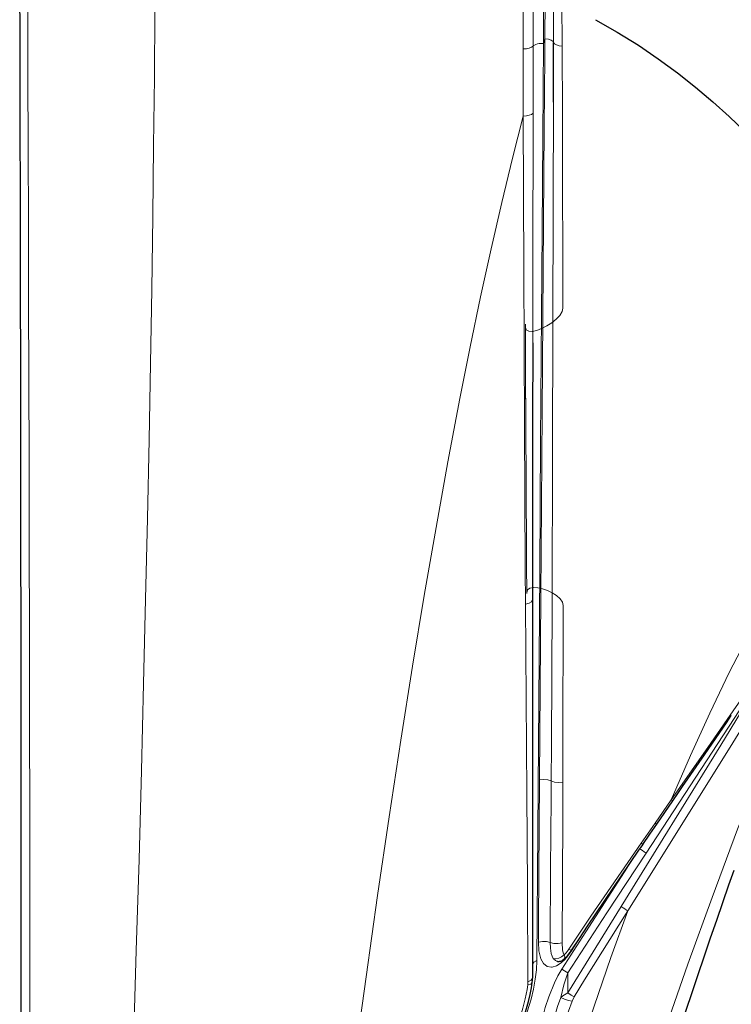
# Model space of a CAD drawing. Units: inches. Extents: x 1201 to 2983, y 938 to 2308.
# Drawn here: x 2232 to 2333, y 1973 to 2112 of the extents above; entities that cross this region are included whole.
import ezdxf

# ---------------------------------------------------------------- set-up
doc = ezdxf.new("R2010")
doc.units = ezdxf.units.IN
doc.header["$MEASUREMENT"] = 0
doc.layers.add('Capa 1', color=7, linetype='Continuous')

msp = doc.modelspace()

# ---------------------------------------------------------------- linework, layer by layer
at = {"layer": 'Capa 1', "color": 7, "lineweight": 9, "true_color": 0xffffff}
for points in [[(2233.08, 2131.71), (2233.1, 2123.99), (2233.13, 2114.4), (2233.16, 2104.43), (2233.19, 2094.09), (2233.22, 2083.37), (2233.25, 2072.5), (2233.28, 2061.28), (2233.31, 2049.72), (2233.34, 2037.84), (2233.37, 2025.38), (2233.39, 2012.59), (2233.41, 1999.48), (2233.42, 1986.05), (2233.42, 1972.31), (2233.42, 1958.27), (2233.41, 1943.93), (2233.4, 1930.77), (2233.38, 1917.39), (2233.34, 1903.78)], [(2251.23, 2122.42), (2251.18, 2113.45), (2251.1, 2104.11), (2251, 2094.43), (2250.87, 2084.4), (2250.72, 2074.03), (2250.54, 2063.52), (2250.34, 2052.69), (2250.12, 2041.55), (2249.86, 2030.09), (2249.57, 2018.09), (2249.26, 2005.77), (2248.92, 1993.15), (2248.54, 1980.22), (2248.14, 1967), (2247.71, 1953.48), (2247.25, 1939.68), (2246.81, 1926.99), (2246.35, 1914.07), (2245.85, 1900.92), (2245.34, 1887.6)], [(2303.45, 2108.17), (2303.44, 2113.18), (2303.44, 2116.97)], [(2304.9, 2117.33), (2304.89, 2113.55), (2304.88, 2108.55)], [(2306.39, 2117.71), (2306.34, 2111.44), (2306.32, 2108.94), (2306.32, 2108.94)], [(2306.53, 2109.6), (2306.57, 2115.16), (2306.59, 2117.64)], [(2307.76, 2109.07), (2307.77, 2114.11), (2307.77, 2116.49)], [(2308.94, 2114.67), (2308.95, 2113.54), (2308.97, 2109.77), (2308.97, 2108.53)], [(2305.78, 2004.43), (2305.97, 2030.46), (2306.16, 2056.58), (2306.3, 2076.84), (2306.43, 2097.05), (2306.51, 2107.1), (2306.53, 2109.6), (2306.53, 2109.6)], [(2306.53, 2109.6), (2306.32, 2108.94)], [(2307.76, 2109.07), (2307.69, 2109.19), (2307.42, 2109.39), (2307.02, 2109.53), (2306.53, 2109.6)], [(2304.88, 2108.55), (2304.65, 2108.38), (2304.31, 2108.25), (2303.9, 2108.18), (2303.45, 2108.17)], [(2303.47, 2098.63), (2303.46, 2104.85), (2303.45, 2108.17)], [(2308.97, 2108.53), (2309.02, 2098.69), (2309.05, 2088.79), (2309.08, 2078.86), (2309.09, 2076.37), (2309.1, 2073.88), (2309.1, 2071.39), (2308.98, 2070.88), (2308.64, 2070.34), (2308.13, 2069.81), (2307.5, 2069.31), (2306.8, 2068.86), (2306.07, 2068.49), (2305.37, 2068.22), (2304.74, 2068.08), (2304.23, 2068.09), (2303.89, 2068.28), (2303.76, 2068.67), (2303.76, 2069.03), (2303.76, 2069.1), (2303.76, 2068.91), (2303.76, 2068.49), (2303.77, 2067.87), (2303.77, 2067.09), (2303.77, 2066.2), (2303.78, 2065.21), (2303.78, 2064.17), (2303.79, 2063.12), (2303.79, 2062.08), (2303.79, 2061.09), (2303.8, 2060.19), (2303.8, 2059.42), (2303.8, 2058.8), (2303.81, 2058.38), (2303.81, 2058.18), (2303.81, 2058.25), (2303.8, 2058.62), (2303.8, 2058.99), (2303.8, 2059.06), (2303.8, 2058.86), (2303.81, 2058.44), (2303.81, 2057.82), (2303.81, 2057.05), (2303.82, 2056.15), (2303.82, 2055.16), (2303.83, 2054.12), (2303.83, 2053.07), (2303.84, 2052.03), (2303.84, 2051.04), (2303.85, 2050.15), (2303.85, 2049.37), (2303.85, 2048.75), (2303.85, 2048.33), (2303.86, 2048.14), (2303.85, 2048.2), (2303.85, 2048.57), (2303.85, 2048.94), (2303.85, 2049.01), (2303.85, 2048.81), (2303.85, 2048.39), (2303.86, 2047.77), (2303.86, 2047), (2303.87, 2046.1), (2303.87, 2045.12), (2303.88, 2044.08), (2303.89, 2043.02), (2303.89, 2041.98), (2303.9, 2041), (2303.9, 2040.1), (2303.91, 2039.33), (2303.91, 2038.71), (2303.91, 2038.29), (2303.91, 2038.09), (2303.91, 2038.16), (2303.91, 2038.53), (2303.91, 2038.64), (2303.91, 2038.51), (2303.91, 2038.2), (2303.91, 2037.76), (2303.92, 2037.27), (2303.92, 2036.78), (2303.92, 2036.35), (2303.93, 2036.03), (2303.93, 2035.9), (2303.93, 2036.01), (2303.92, 2036.13), (2303.93, 2035.99), (2303.93, 2035.68), (2303.93, 2035.25), (2303.93, 2034.76), (2303.94, 2034.27), (2303.94, 2033.83), (2303.94, 2033.52), (2303.94, 2033.39), (2303.94, 2033.5), (2303.94, 2033.61), (2303.94, 2033.48), (2303.94, 2033.17), (2303.95, 2032.74), (2303.95, 2032.25), (2303.95, 2031.75), (2303.96, 2031.32), (2303.96, 2031.01), (2303.96, 2030.88), (2303.96, 2030.99), (2304.08, 2031.4), (2304.4, 2031.65), (2304.9, 2031.74), (2305.51, 2031.71), (2306.19, 2031.56), (2306.89, 2031.31), (2307.57, 2030.98), (2308.19, 2030.59), (2308.68, 2030.14), (2309.01, 2029.67), (2309.13, 2029.17), (2309.09, 2009.12), (2309.08, 2004.13)], [(2304.88, 2108.55), (2304.87, 2105.24), (2304.85, 2099.04)], [(2306.32, 2108.94), (2306.03, 2108.94), (2305.74, 2108.91), (2305.47, 2108.86), (2305.24, 2108.78), (2305.04, 2108.68), (2304.89, 2108.57), (2304.88, 2108.55)], [(2306.32, 2108.94), (2306.32, 2108.94), (2306.22, 2095.67), (2306.13, 2082.32), (2305.93, 2052.57), (2305.8, 2034.06), (2305.66, 2015.57), (2305.53, 1997.16), (2305.39, 1978.83)], [(2308.97, 2108.53), (2308.54, 2108.59), (2308.18, 2108.71), (2307.91, 2108.88), (2307.76, 2109.07)], [(2307.42, 2004.29), (2307.45, 2009.31), (2307.55, 2029.44), (2307.63, 2051.35), (2307.68, 2068.81), (2307.72, 2086.26), (2307.75, 2100.58)], [(2303.47, 2098.63), (2301.94, 2092.66), (2300.41, 2086.37), (2298.9, 2079.81), (2297.41, 2072.98), (2295.93, 2065.88), (2294.47, 2058.54), (2292.76, 2049.56), (2291.08, 2040.24), (2289.41, 2030.58), (2287.76, 2020.6), (2286.09, 2010.07), (2284.44, 1999.21), (2282.79, 1988.02), (2281.15, 1976.5), (2279.52, 1964.65), (2277.89, 1952.48), (2276.25, 1939.99), (2275.18, 1931.58), (2274.1, 1923.04)], [(2303.47, 2098.63), (2303.91, 2098.66), (2304.32, 2098.74), (2304.64, 2098.87), (2304.85, 2099.04)], [(2303.77, 2029.38), (2303.73, 2034.47), (2303.62, 2054.84), (2303.53, 2076.77), (2303.47, 2098.63), (2303.47, 2098.63)], [(2304.85, 2099.04), (2304.81, 2077.22), (2304.8, 2066.45)], [(2362.26, 2061.31), (2358.32, 2057.48), (2354.26, 2053.06), (2350.97, 2049.09), (2347.75, 2044.85), (2344.6, 2040.33), (2341.52, 2035.54), (2338.49, 2030.47), (2335.52, 2025.12), (2332.7, 2019.66), (2329.92, 2013.93), (2327.18, 2007.92), (2324.47, 2001.63)], [(2332.85, 2013.64), (2336.06, 2018.26), (2348.88, 2036.72), (2354.97, 2045.44)], [(2349.6, 2035.17), (2348.33, 2032.44), (2344.72, 2024.26), (2341.11, 2015.69), (2337.49, 2006.74), (2333.88, 1997.43), (2330.26, 1987.74), (2326.84, 1978.29), (2323.42, 1968.52), (2319.99, 1958.45), (2316.55, 1948.09), (2313.1, 1937.43), (2310.7, 1929.88), (2308.29, 1922.18)], [(2304.77, 2029.95), (2304.65, 2029.7), (2304.29, 2029.5), (2303.77, 2029.38)], [(2304.13, 1975.79), (2304.04, 1989.12), (2303.95, 2002.5), (2303.77, 2029.38)], [(2317.34, 1986.46), (2331.49, 2009.38), (2339.22, 2022.04)], [(2339.22, 2022.04), (2336.54, 2017.92), (2320.9, 1994.05)], [(2340.38, 2021.34), (2332.59, 2008.7), (2318.3, 1985.87)], [(2324.47, 2001.63), (2324.47, 2001.63), (2329.64, 2009.03), (2332.85, 2013.64)], [(2332.99, 2013.56), (2332.95, 2013.58), (2332.85, 2013.64)], [(2305.62, 1981.42), (2305.64, 1984.36), (2305.78, 2004.43)], [(2305.78, 2004.43), (2306.36, 2004.49), (2306.94, 2004.44), (2307.42, 2004.29)], [(2307.29, 1981.38), (2307.35, 1991.78), (2307.4, 2001.78), (2307.42, 2004.29)], [(2307.42, 2004.29), (2307.91, 2004.12), (2308.49, 2004.07), (2309.08, 2004.13)], [(2309.08, 2004.13), (2309.06, 1999.14), (2308.98, 1981.32)], [(2322.16, 1998.3), (2324.47, 2001.63)], [(2324.47, 2001.63), (2324.65, 2001.52), (2324.7, 2001.49)], [(2320.18, 1995.46), (2322.16, 1998.3)], [(2322.41, 1998.15), (2322.41, 1998.15), (2322.34, 1998.19), (2322.16, 1998.3)], [(2309.93, 1980.44), (2313.06, 1985.09), (2320.18, 1995.46)], [(2320.45, 1995.29), (2320.45, 1995.29), (2320.37, 1995.33), (2320.18, 1995.46)], [(2320.9, 1994.05), (2315.32, 1985.57), (2309.79, 1977.05)], [(2320.9, 1994.05), (2320.63, 1994.23), (2320.37, 1994.4), (2320.14, 1994.55), (2319.96, 1994.67)], [(2308.94, 1977.6), (2312.32, 1982.88), (2318.26, 1992.06)], [(2318.3, 1985.87), (2315.91, 1979.22), (2313.53, 1972.33), (2311.17, 1965.19), (2308.83, 1957.79)], [(2309.79, 1974.21), (2317.34, 1986.46)], [(2318.3, 1985.87), (2318.3, 1985.87), (2312.16, 1976.05), (2310.68, 1973.66)], [(2317.34, 1986.46), (2317.62, 1986.29), (2317.88, 1986.13), (2318.11, 1985.98), (2318.3, 1985.87)], [(2305.62, 1981.42), (2306.18, 1981.52), (2306.76, 1981.5), (2307.29, 1981.38)], [(2310.3, 1980.21), (2309.79, 1979.47), (2309.34, 1978.94), (2308.84, 1978.47), (2308.2, 1978.06), (2307.56, 1977.86), (2307.48, 1977.86), (2306.87, 1977.95), (2306.32, 1978.39), (2305.96, 1979.03), (2305.69, 1980.17), (2305.62, 1981.42)], [(2308.98, 1981.32), (2308.42, 1981.22), (2307.82, 1981.24), (2307.29, 1981.38)], [(2307.72, 1979.08), (2307.55, 1979.43), (2307.43, 1979.83), (2307.32, 1980.58), (2307.29, 1981.38)], [(2308.98, 1981.32), (2309.04, 1980.35), (2309.13, 1979.9), (2309.21, 1979.69), (2309.25, 1979.61)], [(2311.55, 1982.12), (2310.3, 1980.21)], [(2309.25, 1979.61), (2308.9, 1979.34), (2308.5, 1979.15), (2308.09, 1979.06), (2307.72, 1979.08)], [(2309.25, 1979.61), (2309.55, 1979.92), (2309.82, 1980.28), (2309.93, 1980.44)], [(2309.25, 1979.61), (2309.35, 1979.33), (2309.3, 1979.08)], [(2310.28, 1980.22), (2310.19, 1980.27), (2309.93, 1980.44)], [(2305.39, 1978.83), (2305.32, 1977.51), (2305.15, 1976.15), (2304.9, 1974.76), (2304.56, 1973.35), (2304.02, 1971.52), (2303.35, 1969.69)], [(2305.39, 1978.83), (2304.94, 1978.6), (2304.77, 1978.29)], [(2308.22, 1978.72), (2308.21, 1978.72), (2308.03, 1978.8), (2307.72, 1979.08)], [(2305.62, 1967.68), (2305.85, 1969.15), (2306.17, 1970.63), (2306.58, 1972.15), (2307.07, 1973.66), (2307.89, 1975.65), (2308.38, 1976.64), (2308.94, 1977.6)], [(2309.79, 1977.05), (2309.23, 1975.34), (2308.79, 1973.58)], [(2309.79, 1977.05), (2309.33, 1977.35), (2308.94, 1977.6)], [(2309.79, 1977.05), (2309.79, 1974.21)], [(2304.1, 1975.35), (2304.13, 1975.79)], [(2304.1, 1975.35), (2304.54, 1975.47), (2304.73, 1975.68)], [(2304.13, 1975.79), (2304.6, 1976.02), (2304.77, 1976.32)], [(2302.52, 1969.43), (2303, 1970.72), (2303.41, 1972.03), (2303.74, 1973.36), (2304.01, 1974.69), (2304.1, 1975.35)], [(2308.79, 1973.58), (2309.06, 1973.78), (2309.79, 1974.21)], [(2309.79, 1974.21), (2310.28, 1973.91), (2310.68, 1973.66)], [(2307.27, 1967.54), (2307.55, 1969.25), (2307.96, 1970.98), (2308.34, 1972.28), (2308.79, 1973.58)], [(2310.38, 1973.04), (2309.89, 1973.15), (2309.33, 1973.35), (2308.79, 1973.58)], [(2310.38, 1973.04), (2309.9, 1971.65), (2309.5, 1970.25), (2309.18, 1968.82), (2308.96, 1967.4)], [(2310.68, 1973.66), (2310.38, 1973.04)]]:
    msp.add_lwpolyline(points, dxfattribs=at)
at = {"layer": 'Capa 1', "color": 7, "lineweight": 25, "true_color": 0xffffff}
for points in [[(2231.98, 2115.74), (2231.99, 2110.7), (2232, 2105.66), (2232.01, 2100.37), (2232.02, 2095.06), (2232.03, 2089.4), (2232.05, 2083.73), (2232.06, 2077.68), (2232.07, 2071.63), (2232.08, 2065.2), (2232.09, 2058.76), (2232.1, 2052.98), (2232.11, 2047.2), (2232.11, 2041.12), (2232.12, 2035.04), (2232.13, 2028.66), (2232.14, 2022.28), (2232.14, 2015.58), (2232.15, 2008.89), (2232.15, 2001.88), (2232.15, 1994.86), (2232.16, 1987.53), (2232.16, 1980.19), (2232.16, 1972.97), (2232.15, 1965.75)], [(2313.73, 2112.3), (2316.81, 2110.55), (2319.81, 2108.67), (2322.61, 2106.76), (2325.34, 2104.75), (2327.89, 2102.73), (2330.37, 2100.63), (2332.7, 2098.55), (2334.97, 2096.4)], [(2307.75, 2100.58), (2307.76, 2106.58), (2307.76, 2109.07)], [(2304.8, 2066.45), (2304.78, 2055.35), (2304.77, 2035.02), (2304.77, 2029.95)], [(2304.77, 2029.95), (2304.77, 2003.06), (2304.77, 1989.66), (2304.77, 1976.32)], [(2324.7, 2001.49), (2325.39, 2002.49), (2326.07, 2003.49), (2329.18, 2008.02), (2332.29, 2012.54), (2332.64, 2013.05), (2332.99, 2013.56)], [(2322.41, 1998.15), (2323.56, 1999.82), (2324.7, 2001.49)], [(2320.45, 1995.29), (2321.43, 1996.72), (2322.41, 1998.15)], [(2310.28, 1980.21), (2311.43, 1981.95), (2312.59, 1983.68), (2316.21, 1989.08), (2319.88, 1994.46), (2320.17, 1994.87), (2320.46, 1995.28)], [(2326.22, 1970.7), (2327.28, 1973.85), (2328.24, 1976.68), (2329.2, 1979.5), (2330.06, 1982.02), (2330.93, 1984.54), (2331.79, 1987.03), (2332.66, 1989.53), (2333.4, 1991.65)], [(2309.14, 1978.93), (2309.27, 1979.03), (2309.4, 1979.14), (2309.57, 1979.3), (2309.72, 1979.47), (2309.94, 1979.73), (2310.14, 1980), (2310.2, 1980.11), (2310.27, 1980.22)], [(2308.21, 1978.72), (2308.22, 1978.71)], [(2308.22, 1978.71), (2308.23, 1978.71), (2308.24, 1978.71), (2308.25, 1978.71), (2308.26, 1978.7), (2308.28, 1978.7), (2308.29, 1978.7), (2308.32, 1978.69), (2308.34, 1978.69), (2308.39, 1978.69), (2308.43, 1978.68), (2308.5, 1978.68), (2308.58, 1978.69), (2308.63, 1978.7), (2308.69, 1978.71), (2308.74, 1978.72), (2308.78, 1978.74), (2308.92, 1978.79), (2309.04, 1978.86), (2309.1, 1978.9), (2309.16, 1978.94), (2309.2, 1978.97), (2309.24, 1979), (2309.26, 1979.02), (2309.28, 1979.04), (2309.29, 1979.04), (2309.3, 1979.05), (2309.31, 1979.06), (2309.32, 1979.07)], [(2303.04, 1969.42), (2303.04, 1969.42), (2303.04, 1969.43), (2303.36, 1970.24), (2303.64, 1971.05), (2303.94, 1972.02), (2304.2, 1972.98), (2304.43, 1973.97), (2304.62, 1974.96), (2304.67, 1975.32), (2304.71, 1975.68)], [(2304.72, 1975.68), (2304.77, 1976), (2304.76, 1976.32)]]:
    msp.add_lwpolyline(points, dxfattribs=at)

doc.saveas('drawing.dxf')
